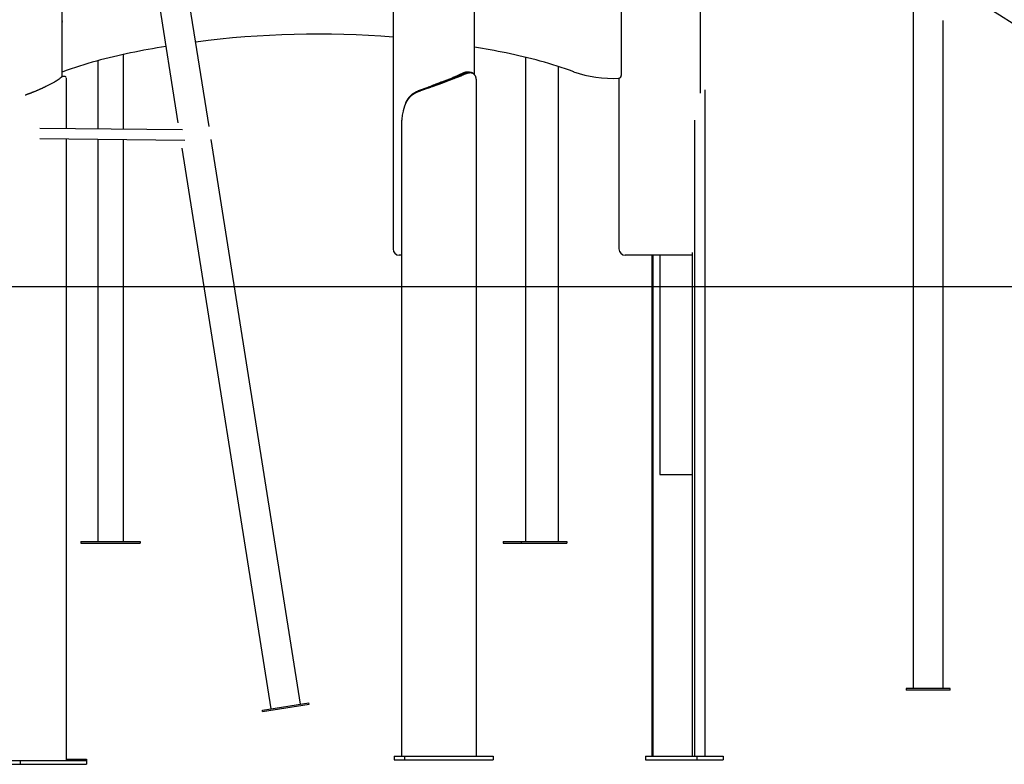
# Model space of a CAD drawing. Extents: x -6122 to 17084, y -2225 to 2730.
# Drawn here: x 2264 to 3837, y -2171 to -982 of the extents above; entities that cross this region are included whole.
import ezdxf

# ---------------------------------------------------------------- set-up
doc = ezdxf.new("R2010")
doc.units = 0

msp = doc.modelspace()

# ---------------------------------------------------------------- linework, layer by layer
at = {"color": 7, "linetype": 'Continuous'}
for p, q in [((2990.5, -1069.7), (2990.5, -482.5)), ((2860.5, -664), (2860.5, -1348.1)), ((3351.5, -1099.2), (3351.5, -704.6)), ((2331.7, -1073.1), (2331.7, -877.8)), ((2566.6, -1152.6), (2522.6, -875.2)), ((2475.9, -889), (2516.7, -1146.6)), ((3225.1, -957.1), (3225.1, -1071.4)), ((3691.5, -950), (3691.5, -2050)), ((3739.5, -2050), (3739.5, -983.6)), ((2429, -1037.7), (2429, -1157.3)), ((2389, -1047.5), (2389, -1156.9)), ((3072, -1042), (3072, -1815.1)), ((2333.1, -1065.2), (2331.7, -1065.7)), ((2970.9, -1068.1), (2973.1, -1068.1)), ((2974.5, -1069.5), (2973.1, -1068.1)), ((2982.6, -1065.7), (2979.7, -1065.7)), ((3125.1, -1815.1), (3125.1, -1057.1)), ((2306.3, -1088.4), (2319, -1081.9)), ((2338.7, -1156.4), (2338.7, -1075.3)), ((2938.6, -1081.4), (2955.6, -1074.9)), ((2939.3, -1081.6), (2939.7, -1081.4)), ((2939.7, -1081.4), (2956.2, -1075)), ((2940.7, -1082.8), (2940.2, -1083)), ((2957.2, -1076.5), (2940.7, -1082.8)), ((2956.2, -1075), (2956.7, -1074.9)), ((2957.7, -1076.3), (2957.2, -1076.5)), ((2994, -2158.1), (2994, -1085.1)), ((3221.5, -1075.4), (3221.5, -1348.1)), ((3359, -2158.1), (3359, -1094)), ((2876.6, -1128), (2875, -1134.5)), ((2874.6, -2158.1), (2874.6, -1142.7)), ((3342.5, -2158.1), (3342.5, -1142.7)), ((2524.2, -1158.2), (2296.1, -1155.9)), ((2295.9, -1171.9), (2527.9, -1174.3)), ((2338.7, -2165.1), (2338.7, -1172.4)), ((2389, -1172.9), (2389, -1815.1)), ((2429, -1173.3), (2429, -1815.1)), ((2712.7, -2075.1), (2569.9, -1173.3)), ((2523.2, -1187.2), (2665, -2082.7)), ((2874.6, -1358.1), (2870.5, -1358.1)), ((3240.4, -1358.1), (3231.5, -1358.1)), ((3338.8, -1358.1), (3240.4, -1358.1)), ((3273.8, -1358.1), (3273.8, -2158.1)), ((3275.4, -1358.1), (3275.4, -2158.1)), ((3287, -1358.1), (3287, -1708.1)), ((3338.8, -2158.1), (3338.8, -1353.9)), ((3287, -1708.1), (3287.7, -1708.1)), ((3287.7, -1708.1), (3310.5, -1708.1)), ((3310.5, -1708.1), (3316.1, -1708.1)), ((3316.1, -1708.1), (3338.8, -1708.1)), ((2361.5, -1815.1), (2389, -1815.1)), ((2361.5, -1815.1), (2361.5, -1818.1)), ((2361.5, -1818.1), (2456.5, -1818.1)), ((2389, -1815.1), (2393, -1815.1)), ((2393, -1815.1), (2425, -1815.1)), ((2425, -1815.1), (2429, -1815.1)), ((2429, -1815.1), (2456.5, -1815.1)), ((2456.5, -1815.1), (2456.5, -1818.1)), ((3036.5, -1815.1), (3036.5, -1818.1)), ((3036.5, -1815.1), (3065.4, -1815.1)), ((3036.5, -1818.1), (3065.4, -1818.1)), ((3065.4, -1815.1), (3065.4, -1818.1)), ((3065.4, -1815.1), (3086.4, -1815.1)), ((3065.4, -1818.1), (3138.2, -1818.1)), ((3086.4, -1815.1), (3093.5, -1815.1)), ((3093.5, -1815.1), (3099.1, -1815.1)), ((3099.1, -1815.1), (3123.7, -1815.1)), ((3123.7, -1815.1), (3125.1, -1815.1)), ((3125.1, -1815.1), (3138.2, -1815.1)), ((3138.2, -1815.1), (3138.2, -1818.1)), ((3680.5, -2050), (3680.5, -2053)), ((3750.5, -2050), (3680.5, -2050)), ((3750.5, -2053), (3680.5, -2053)), ((3750.5, -2053), (3750.5, -2050)), ((2651.8, -2084.8), (2725.9, -2073)), ((2652.1, -2086.7), (2726.2, -2075)), ((2726.2, -2075), (2725.9, -2073)), ((2652.1, -2086.7), (2651.8, -2084.8)), ((2229.2, -2165.1), (2264.6, -2165.1)), ((2264.6, -2165.1), (2264.6, -2171.1)), ((2264.6, -2165.1), (2370.6, -2165.1)), ((2338.7, -2163.1), (2370.6, -2163.1)), ((2370.6, -2163.1), (2370.6, -2165.1)), ((2370.6, -2165.1), (2370.6, -2171.1)), ((2862.1, -2158.1), (2862.1, -2164.1)), ((2862.1, -2158.1), (2878.6, -2158.1)), ((2862.1, -2164.1), (2878.6, -2164.1)), ((2878.6, -2158.1), (2878.6, -2164.1)), ((2878.6, -2158.1), (3020.2, -2158.1)), ((2878.6, -2164.1), (3020.2, -2164.1)), ((3020.2, -2158.1), (3020.2, -2164.1)), ((3264.1, -2158.1), (3264.1, -2164.1)), ((3264.1, -2158.1), (3345.8, -2158.1)), ((3264.1, -2164.1), (3345.8, -2164.1)), ((3345.8, -2158.1), (3345.8, -2164.1)), ((3345.8, -2158.1), (3387.8, -2158.1)), ((3345.8, -2164.1), (3387.8, -2164.1)), ((3387.8, -2158.1), (3387.8, -2164.1)), ((2229.2, -2171.1), (2264.6, -2171.1)), ((2264.6, -2171.1), (2370.6, -2171.1))]:
    msp.add_line(p, q, dxfattribs=at)
msp.add_line((-6122.3, -1408.1), (16190.6, -1408.1))
for points in [[(2970.9, -1068.1), (2970.3, -1068.4), (2969.7, -1068.7), (2969.1, -1068.9), (2968.5, -1069.2), (2967.9, -1069.5), (2967.3, -1069.8), (2966.7, -1070.1), (2966.1, -1070.4), (2965.5, -1070.6), (2964.9, -1070.9), (2964.2, -1071.2), (2963.6, -1071.5), (2963, -1071.8), (2962.3, -1072), (2961.7, -1072.3), (2961, -1072.6), (2960.3, -1072.9), (2959.7, -1073.2), (2959, -1073.4), (2958.3, -1073.7), (2957.6, -1074), (2956.9, -1074.3), (2956.2, -1074.6), (2955.6, -1074.9)], [(2956.7, -1074.9), (2957.3, -1074.6), (2957.8, -1074.4), (2958.4, -1074.2), (2958.9, -1074), (2959.5, -1073.8), (2960, -1073.6), (2960.6, -1073.4), (2961.1, -1073.2), (2961.6, -1073), (2962.2, -1072.7), (2962.7, -1072.5), (2963.2, -1072.3), (2963.8, -1072.1), (2964.3, -1071.9), (2964.8, -1071.7), (2965.3, -1071.5), (2965.8, -1071.3), (2966.3, -1071.1), (2966.9, -1070.8), (2967.4, -1070.6), (2967.9, -1070.4), (2968.4, -1070.2), (2968.8, -1070), (2969.3, -1069.8), (2969.8, -1069.6), (2970.3, -1069.4), (2970.8, -1069.2), (2971.2, -1068.9), (2971.7, -1068.7), (2972.2, -1068.5), (2972.6, -1068.3), (2973.1, -1068.1)], [(2974.5, -1069.5), (2973.8, -1069.8), (2973.2, -1070.1), (2972.5, -1070.4), (2971.9, -1070.6), (2971.3, -1070.9), (2970.6, -1071.2), (2969.9, -1071.5), (2969.3, -1071.8), (2968.6, -1072), (2967.9, -1072.3), (2967.2, -1072.6), (2966.5, -1072.9), (2965.8, -1073.2), (2965.1, -1073.5), (2964.4, -1073.7), (2963.7, -1074), (2962.9, -1074.3), (2962.2, -1074.6), (2961.4, -1074.9), (2960.7, -1075.1), (2960, -1075.4), (2959.2, -1075.7), (2958.5, -1076), (2957.7, -1076.3)], [(2979.7, -1065.7), (2979.5, -1065.7), (2979.3, -1065.7), (2979.1, -1065.7), (2978.8, -1065.7), (2978.6, -1065.7), (2978.4, -1065.8), (2978.2, -1065.8), (2977.9, -1065.8), (2977.7, -1065.8), (2977.5, -1065.9), (2977.2, -1065.9), (2977, -1066), (2976.7, -1066), (2976.4, -1066.1), (2976.2, -1066.1), (2975.9, -1066.2), (2975.6, -1066.3), (2975.3, -1066.4), (2975, -1066.5), (2974.7, -1066.6), (2974.4, -1066.7), (2974.1, -1066.8), (2973.8, -1066.9), (2973.5, -1067), (2973.2, -1067.1), (2972.9, -1067.3), (2972.5, -1067.4), (2972.2, -1067.5), (2971.9, -1067.7), (2971.5, -1067.8), (2971.2, -1068), (2970.9, -1068.1)], [(2973.1, -1068.1), (2973.4, -1068), (2973.8, -1067.8), (2974.1, -1067.7), (2974.5, -1067.5), (2974.8, -1067.4), (2975.1, -1067.3), (2975.5, -1067.2), (2975.8, -1067), (2976.1, -1066.9), (2976.5, -1066.8), (2976.8, -1066.7), (2977.1, -1066.6), (2977.4, -1066.5), (2977.8, -1066.4), (2978.1, -1066.3), (2978.4, -1066.2), (2978.7, -1066.2), (2979, -1066.1), (2979.3, -1066), (2979.6, -1066), (2979.9, -1065.9), (2980.3, -1065.9), (2980.6, -1065.8), (2980.8, -1065.8), (2981.1, -1065.8), (2981.4, -1065.7), (2981.7, -1065.7), (2982, -1065.7), (2982.3, -1065.7), (2982.6, -1065.7), (2982.8, -1065.7), (2983.1, -1065.7), (2983.4, -1065.7), (2983.6, -1065.7), (2983.9, -1065.8), (2984.2, -1065.8), (2984.4, -1065.8), (2984.7, -1065.9), (2984.9, -1065.9), (2985.1, -1066), (2985.4, -1066), (2985.6, -1066.1), (2985.8, -1066.1), (2986.1, -1066.2), (2986.3, -1066.3), (2986.5, -1066.4), (2986.7, -1066.5), (2986.9, -1066.5), (2987.1, -1066.6), (2987.3, -1066.7), (2987.5, -1066.8), (2987.7, -1066.9), (2987.8, -1067), (2988, -1067.2), (2988.2, -1067.3), (2988.3, -1067.4), (2988.5, -1067.5), (2988.6, -1067.6), (2988.7, -1067.8), (2988.9, -1067.9), (2989, -1068), (2989.1, -1068.2), (2989.3, -1068.3), (2989.4, -1068.5)], [(2994, -1085.1), (2994, -1084.7), (2994, -1084.4), (2994, -1084), (2994, -1083.7), (2994, -1083.4), (2994, -1083), (2994, -1082.7), (2994, -1082.3), (2994, -1082), (2994, -1081.7), (2993.9, -1081.3), (2993.9, -1081), (2993.9, -1080.7), (2993.9, -1080.3), (2993.9, -1080), (2993.8, -1079.6), (2993.8, -1079.3), (2993.8, -1079), (2993.7, -1078.6), (2993.7, -1078.3), (2993.7, -1078), (2993.6, -1077.6), (2993.6, -1077.3), (2993.5, -1077), (2993.5, -1076.7), (2993.4, -1076.4), (2993.4, -1076.1), (2993.3, -1075.8), (2993.3, -1075.5), (2993.2, -1075.2), (2993.1, -1074.9), (2993.1, -1074.6), (2993, -1074.3), (2992.9, -1074.1), (2992.8, -1073.8), (2992.7, -1073.5), (2992.6, -1073.3), (2992.6, -1073), (2992.5, -1072.8), (2992.3, -1072.5), (2992.2, -1072.3), (2992.1, -1072.1), (2992, -1071.8), (2991.9, -1071.6), (2991.8, -1071.4), (2991.7, -1071.2), (2991.5, -1071), (2991.4, -1070.8), (2991.2, -1070.6), (2991.1, -1070.4), (2991, -1070.2), (2990.8, -1070), (2990.6, -1069.8), (2990.5, -1069.7), (2990.3, -1069.5), (2990.2, -1069.3), (2990, -1069.2), (2989.8, -1069), (2989.6, -1068.9), (2989.4, -1068.8), (2989.2, -1068.6), (2989, -1068.5), (2988.8, -1068.4), (2988.6, -1068.3), (2988.4, -1068.2), (2988.2, -1068.1), (2988, -1068), (2987.8, -1067.9), (2987.6, -1067.8), (2987.3, -1067.7), (2987.1, -1067.6), (2986.9, -1067.6), (2986.7, -1067.5), (2986.4, -1067.5), (2986.2, -1067.4), (2986, -1067.4), (2985.7, -1067.3), (2985.5, -1067.3), (2985.3, -1067.3), (2985.1, -1067.2), (2984.8, -1067.2), (2984.6, -1067.2), (2984.4, -1067.2), (2984.2, -1067.2), (2984, -1067.2), (2983.7, -1067.2), (2983.5, -1067.2), (2983.3, -1067.2), (2983.1, -1067.2), (2982.9, -1067.2), (2982.7, -1067.2), (2982.5, -1067.2), (2982.3, -1067.3), (2982.1, -1067.3), (2981.9, -1067.3), (2981.7, -1067.3), (2981.4, -1067.4), (2981.2, -1067.4), (2981, -1067.4), (2980.8, -1067.5), (2980.6, -1067.5), (2980.4, -1067.5), (2980.2, -1067.6), (2980, -1067.6), (2979.8, -1067.7), (2979.5, -1067.7), (2979.3, -1067.8), (2979.1, -1067.9), (2978.9, -1067.9), (2978.7, -1068), (2978.4, -1068.1), (2978.2, -1068.1), (2978, -1068.2), (2977.8, -1068.3), (2977.5, -1068.3), (2977.3, -1068.4), (2977.1, -1068.5), (2976.8, -1068.6), (2976.6, -1068.7), (2976.4, -1068.8), (2976.1, -1068.8), (2975.9, -1068.9), (2975.7, -1069), (2975.4, -1069.1), (2975.2, -1069.2), (2974.9, -1069.3), (2974.7, -1069.4), (2974.5, -1069.5)], [(2990.8, -1070), (2990.7, -1069.9), (2990.6, -1069.8), (2990.5, -1069.7), (2990.4, -1069.6), (2990.3, -1069.5), (2990.3, -1069.4), (2990.2, -1069.3), (2990.1, -1069.2), (2990, -1069.1), (2989.9, -1069), (2989.8, -1068.9), (2989.7, -1068.8), (2989.7, -1068.7), (2989.6, -1068.6), (2989.5, -1068.5), (2989.4, -1068.4)], [(2329.1, -1075.1), (2328.8, -1075.4), (2328.4, -1075.7), (2328.1, -1075.9), (2327.7, -1076.2), (2327.4, -1076.5), (2327, -1076.8), (2326.7, -1077.1), (2326.3, -1077.4), (2325.9, -1077.6), (2325.5, -1077.9), (2325.1, -1078.2), (2324.7, -1078.5), (2324.3, -1078.8), (2323.8, -1079), (2323.4, -1079.3), (2322.9, -1079.6), (2322.5, -1079.9), (2322, -1080.2), (2321.5, -1080.4), (2321, -1080.7), (2320.5, -1081), (2320, -1081.3), (2319.5, -1081.6), (2319, -1081.9)], [(2332.9, -1072.7), (2332.9, -1072.7), (2332.8, -1072.7), (2332.7, -1072.7), (2332.7, -1072.7), (2332.6, -1072.7), (2332.5, -1072.8), (2332.4, -1072.8), (2332.4, -1072.8), (2332.3, -1072.8), (2332.2, -1072.9), (2332.1, -1072.9), (2332, -1073), (2331.9, -1073), (2331.8, -1073.1), (2331.6, -1073.1), (2331.5, -1073.2), (2331.4, -1073.3), (2331.3, -1073.4), (2331.2, -1073.5), (2331, -1073.6), (2330.9, -1073.7), (2330.7, -1073.8), (2330.6, -1073.9), (2330.4, -1074), (2330.3, -1074.1), (2330.1, -1074.3), (2329.9, -1074.4), (2329.8, -1074.5), (2329.6, -1074.7), (2329.4, -1074.8), (2329.3, -1075), (2329.1, -1075.1)], [(2336.4, -1072.7), (2332.9, -1072.7)], [(2338.4, -1074.4), (2338.3, -1074.3), (2338.2, -1074.2), (2338.1, -1074.1), (2338, -1074), (2337.9, -1073.9), (2337.8, -1073.8), (2337.7, -1073.7), (2337.6, -1073.6), (2337.6, -1073.5), (2337.5, -1073.4), (2337.4, -1073.3), (2337.3, -1073.2), (2337.2, -1073.1), (2337.1, -1073.1), (2337, -1073), (2336.9, -1072.9)], [(2940.2, -1083), (2939.4, -1083.3), (2938.6, -1083.6), (2937.8, -1083.9), (2937, -1084.2), (2936.2, -1084.5), (2935.4, -1084.8), (2934.5, -1085.1), (2933.7, -1085.4), (2932.9, -1085.7), (2932.1, -1085.9), (2931.2, -1086.2), (2930.4, -1086.5), (2929.5, -1086.8), (2928.7, -1087.1), (2927.9, -1087.4), (2927, -1087.7), (2926.2, -1088), (2925.3, -1088.3), (2924.5, -1088.6), (2923.6, -1088.9), (2922.8, -1089.2), (2921.9, -1089.5), (2921.1, -1089.8), (2920.2, -1090.1), (2919.4, -1090.4), (2918.5, -1090.7), (2917.7, -1091), (2916.9, -1091.2), (2916, -1091.5), (2915.2, -1091.8), (2914.3, -1092.1), (2913.5, -1092.4), (2912.7, -1092.7), (2911.8, -1093), (2911, -1093.3), (2910.2, -1093.6), (2909.3, -1093.9), (2908.5, -1094.2), (2907.7, -1094.5), (2906.9, -1094.8), (2906.1, -1095.1), (2905.3, -1095.4), (2904.5, -1095.7), (2903.7, -1096), (2902.9, -1096.3), (2902.1, -1096.5), (2901.3, -1096.8), (2900.5, -1097.1)], [(2900.6, -1095.7), (2901.4, -1095.4), (2902.1, -1095.1), (2902.9, -1094.8), (2903.7, -1094.5), (2904.5, -1094.3), (2905.2, -1094), (2906, -1093.7), (2906.8, -1093.4), (2907.6, -1093.1), (2908.4, -1092.8), (2909.2, -1092.5), (2910, -1092.2), (2910.8, -1091.9), (2911.6, -1091.6), (2912.4, -1091.3), (2913.3, -1091), (2914.1, -1090.7), (2914.9, -1090.4), (2915.7, -1090.1), (2916.5, -1089.8), (2917.3, -1089.5), (2918.2, -1089.2), (2919, -1088.9), (2919.8, -1088.6), (2920.6, -1088.4), (2921.5, -1088.1), (2922.3, -1087.8), (2923.1, -1087.5), (2923.9, -1087.2), (2924.7, -1086.9), (2925.6, -1086.6), (2926.4, -1086.3), (2927.2, -1086), (2928, -1085.7), (2928.9, -1085.4), (2929.7, -1085.1), (2930.5, -1084.8), (2931.3, -1084.5), (2932.1, -1084.2), (2932.9, -1083.9), (2933.7, -1083.6), (2934.5, -1083.4), (2935.3, -1083.1), (2936.1, -1082.8), (2936.9, -1082.5), (2937.7, -1082.2), (2938.5, -1081.9), (2939.3, -1081.6)], [(2938.6, -1081.4), (2937.8, -1081.7), (2937.1, -1082), (2936.3, -1082.3), (2935.6, -1082.6), (2934.9, -1082.9), (2934.1, -1083.2), (2933.4, -1083.5), (2932.7, -1083.8), (2932, -1084), (2931.2, -1084.3), (2930.5, -1084.6), (2929.8, -1084.9), (2929.1, -1085.1), (2928.5, -1085.4), (2927.8, -1085.7), (2927.1, -1085.9), (2926.5, -1086.2), (2925.8, -1086.4), (2925.2, -1086.7), (2924.5, -1086.9), (2923.9, -1087.1), (2923.3, -1087.4), (2922.6, -1087.6), (2922, -1087.9)], [(2306.3, -1088.4), (2305.7, -1088.7), (2305.2, -1089), (2304.6, -1089.3), (2304, -1089.6), (2303.4, -1089.9), (2302.8, -1090.2), (2302.2, -1090.5), (2301.6, -1090.8), (2301, -1091.1), (2300.4, -1091.4), (2299.7, -1091.7), (2299.1, -1092), (2298.4, -1092.3), (2297.8, -1092.6), (2297.1, -1092.9), (2296.5, -1093.2), (2295.8, -1093.5), (2295.1, -1093.8), (2294.4, -1094.1), (2293.7, -1094.4), (2293, -1094.7), (2292.3, -1095), (2291.6, -1095.3), (2290.9, -1095.6), (2290.2, -1095.9), (2289.5, -1096.2), (2288.7, -1096.5), (2288, -1096.8), (2287.3, -1097.1), (2286.5, -1097.4), (2285.8, -1097.7), (2285, -1098), (2284.3, -1098.3), (2283.5, -1098.6), (2282.8, -1098.9), (2282, -1099.2), (2281.2, -1099.4), (2280.5, -1099.7), (2279.7, -1100), (2278.9, -1100.3), (2278.2, -1100.6), (2277.4, -1100.9), (2276.6, -1101.2), (2275.8, -1101.5), (2275.1, -1101.8), (2274.3, -1102.1), (2273.5, -1102.4), (2272.7, -1102.7)], [(2900.5, -1097.1), (2899.9, -1097.4), (2899.3, -1097.7), (2898.7, -1097.9), (2898.1, -1098.2), (2897.5, -1098.5), (2896.9, -1098.8), (2896.3, -1099), (2895.7, -1099.3), (2895.1, -1099.7), (2894.6, -1100), (2894, -1100.3), (2893.5, -1100.6), (2893, -1101), (2892.4, -1101.3), (2891.9, -1101.7), (2891.4, -1102.1), (2890.9, -1102.5), (2890.4, -1102.8), (2889.9, -1103.2), (2889.5, -1103.6), (2889, -1104), (2888.6, -1104.4), (2888.1, -1104.9), (2887.7, -1105.3), (2887.3, -1105.7), (2886.9, -1106.1), (2886.5, -1106.5), (2886.2, -1106.9), (2885.8, -1107.3), (2885.5, -1107.8), (2885.1, -1108.2), (2884.8, -1108.6), (2884.5, -1109), (2884.2, -1109.4), (2883.9, -1109.8), (2883.6, -1110.2), (2883.4, -1110.6), (2883.1, -1111), (2882.9, -1111.4), (2882.6, -1111.8), (2882.4, -1112.2), (2882.2, -1112.5), (2882, -1112.9), (2881.8, -1113.3), (2881.6, -1113.7), (2881.4, -1114), (2881.2, -1114.4), (2881, -1114.8), (2880.8, -1115.2), (2880.6, -1115.6), (2880.4, -1115.9), (2880.3, -1116.3), (2880.1, -1116.7), (2879.9, -1117.1), (2879.8, -1117.5), (2879.6, -1117.9), (2879.5, -1118.3), (2879.3, -1118.7), (2879.2, -1119.1), (2879, -1119.5), (2878.9, -1119.9), (2878.7, -1120.3), (2878.6, -1120.7), (2878.5, -1121.2), (2878.3, -1121.6), (2878.2, -1122), (2878.1, -1122.4), (2878, -1122.8), (2877.8, -1123.3), (2877.7, -1123.7), (2877.6, -1124.1), (2877.5, -1124.6), (2877.4, -1125), (2877.3, -1125.4), (2877.2, -1125.9), (2877, -1126.3), (2876.9, -1126.7), (2876.8, -1127.2), (2876.7, -1127.6), (2876.6, -1128)], [(2880.6, -1115.5), (2880.7, -1115.3), (2880.8, -1115), (2880.9, -1114.8), (2881, -1114.5), (2881.1, -1114.3), (2881.2, -1114), (2881.4, -1113.7), (2881.5, -1113.4), (2881.6, -1113.1), (2881.8, -1112.8), (2882, -1112.4), (2882.2, -1112.1), (2882.4, -1111.7), (2882.6, -1111.3), (2882.9, -1110.9), (2883.1, -1110.5), (2883.4, -1110), (2883.7, -1109.6), (2884, -1109.1), (2884.3, -1108.7), (2884.6, -1108.2), (2884.9, -1107.7), (2885.2, -1107.3), (2885.6, -1106.8), (2885.9, -1106.4), (2886.3, -1105.9), (2886.7, -1105.5), (2887.1, -1105), (2887.4, -1104.6), (2887.8, -1104.2), (2888.2, -1103.8), (2888.7, -1103.4), (2889.1, -1103), (2889.5, -1102.6), (2889.9, -1102.2), (2890.4, -1101.8), (2890.8, -1101.4), (2891.3, -1101.1), (2891.7, -1100.7), (2892.2, -1100.3), (2892.7, -1100), (2893.2, -1099.7), (2893.6, -1099.3), (2894.1, -1099), (2894.6, -1098.7), (2895.2, -1098.4), (2895.7, -1098.1), (2896.2, -1097.8), (2896.7, -1097.5), (2897.3, -1097.3), (2897.8, -1097), (2898.4, -1096.7), (2898.9, -1096.5), (2899.5, -1096.2), (2900, -1096), (2900.6, -1095.7)], [(2880.6, -1115.5), (2880.6, -1115.6), (2880.5, -1115.7), (2880.5, -1115.7), (2880.5, -1115.8), (2880.4, -1115.9), (2880.4, -1116), (2880.4, -1116.1), (2880.3, -1116.1), (2880.3, -1116.2), (2880.3, -1116.3), (2880.2, -1116.4), (2880.2, -1116.5), (2880.2, -1116.5), (2880.1, -1116.6), (2880.1, -1116.7), (2880.1, -1116.8)]]:
    msp.add_lwpolyline(points, dxfattribs=at)
for centre, radius, start, end in [((4770.3, 548.3), 1790, 235, 261.2832), ((2321.1, -985.1), 11, 344.3152, 15.6848), ((2741.1, -2520.1), 1515, 85.4782, 97.4282), ((2594.5, -1794.6), 774.8, 101.4212, 109.7189), ((2741.1, -2520.1), 1515, 99.255, 101.4212), ((2741.1, -2520.1), 1515, 78.5788, 80.5232), ((2887.7, -1794.6), 774.8, 70.2811, 78.5788), ((3209.8, -895.8), 180, 250.2811, 273.6704), ((3221.1, -1071.4), 4, 273.6704, 0), ((2962.5, -1142.7), 87.9, 174.6352, 180.0099), ((2870.5, -1348.1), 10, 180, 270), ((3231.5, -1348.1), 10, 180, 270)]:
    msp.add_arc(centre, radius, start, end, dxfattribs=at)

doc.saveas('drawing.dxf')
